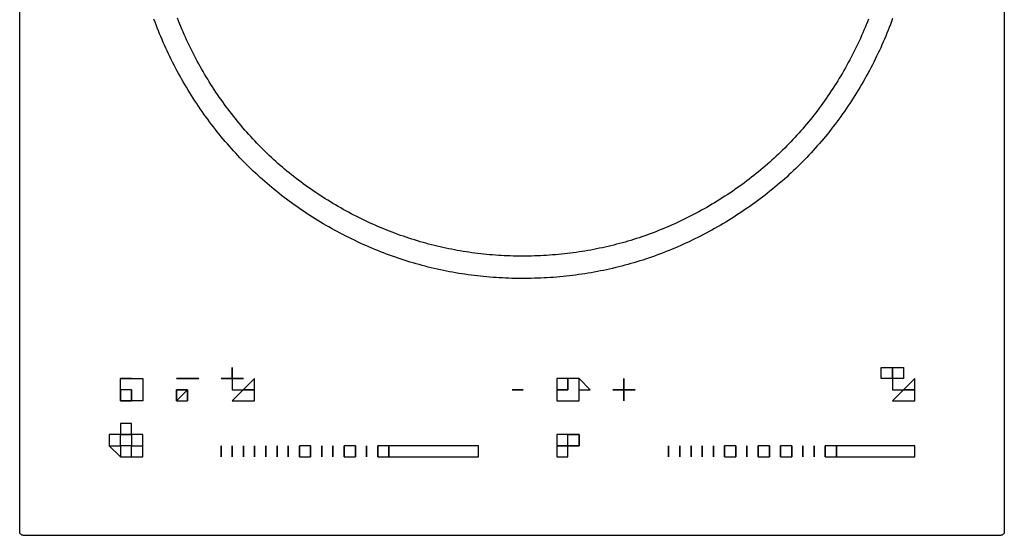
# Model space of a CAD drawing. Extents: x -11900 to 15480, y -20932 to -17827.
# Drawn here: x 4088 to 4379, y -18422 to -18270 of the extents above; entities that cross this region are included whole.
import ezdxf

# ---------------------------------------------------------------- set-up
doc = ezdxf.new("R2010")
doc.units = 0
doc.header["$LTSCALE"] = 5.08
doc.layers.add('__', color=7, linetype='CONTINUOUS')
doc.layers.add('______2D', color=7, linetype='CONTINUOUS')

# ---------------------------------------------------------------- blocks, each defined once
blk = doc.blocks.new('____-5-1')
at = {"layer": '__', "color": 3, "linetype": 'CONTINUOUS'}
for p, q in [((4150.83, -18372.76), (4150.83, -18376.07)), ((4345.93, -18372.76), (4345.93, -18376.07)), ((4345.93, -18376.07), (4345.93, -18372.76)), ((4345.93, -18372.76), (4345.93, -18376.07)), ((4349.24, -18372.76), (4349.24, -18376.07)), ((4121.07, -18376.07), (4117.76, -18376.07)), ((4117.76, -18376.07), (4121.07, -18376.07)), ((4117.76, -18382.7), (4117.76, -18376.07)), ((4117.76, -18376.07), (4121.07, -18376.07)), ((4121.07, -18376.07), (4124.37, -18376.07)), ((4124.37, -18376.07), (4124.37, -18379.39)), ((4137.6, -18376.07), (4134.3, -18376.07)), ((4134.3, -18376.07), (4137.6, -18376.07)), ((4140.91, -18376.07), (4137.6, -18376.07)), ((4137.6, -18376.07), (4140.91, -18376.07)), ((4137.6, -18376.07), (4140.91, -18376.07)), ((4140.91, -18376.07), (4137.6, -18376.07)), ((4150.83, -18376.07), (4147.52, -18376.07)), ((4157.44, -18376.07), (4150.83, -18382.7)), ((4150.83, -18376.07), (4150.83, -18379.39)), ((4150.83, -18376.07), (4154.14, -18376.07)), ((4154.14, -18376.07), (4150.83, -18376.07)), ((4150.83, -18376.07), (4150.83, -18379.39)), ((4157.44, -18382.7), (4157.44, -18376.07)), ((4250.03, -18379.39), (4250.03, -18376.07)), ((4250.03, -18376.07), (4250.03, -18379.39)), ((4266.57, -18379.39), (4266.57, -18376.07)), ((4266.57, -18376.07), (4266.57, -18379.39)), ((4345.93, -18376.07), (4342.62, -18376.07)), ((4345.93, -18376.07), (4345.93, -18379.39)), ((4349.24, -18376.07), (4345.93, -18376.07)), ((4345.93, -18376.07), (4345.93, -18379.39)), ((4352.55, -18376.07), (4345.93, -18382.7)), ((4352.55, -18382.7), (4352.55, -18376.07)), ((4121.07, -18379.39), (4117.76, -18379.39)), ((4117.76, -18382.7), (4117.76, -18379.39)), ((4117.76, -18379.39), (4117.76, -18382.7)), ((4121.07, -18379.39), (4117.76, -18379.39)), ((4121.07, -18379.39), (4121.07, -18382.7)), ((4121.07, -18382.7), (4121.07, -18379.39)), ((4124.37, -18379.39), (4124.37, -18382.7)), ((4137.6, -18379.39), (4134.3, -18379.39)), ((4134.3, -18379.39), (4137.6, -18379.39)), ((4134.3, -18379.39), (4134.3, -18382.7)), ((4134.3, -18382.7), (4134.3, -18379.39)), ((4134.3, -18382.7), (4134.3, -18379.39)), ((4134.3, -18382.7), (4134.3, -18379.39)), ((4137.6, -18379.39), (4134.3, -18382.7)), ((4137.6, -18379.39), (4137.6, -18382.7)), ((4137.6, -18379.39), (4137.6, -18382.7)), ((4137.6, -18382.7), (4137.6, -18379.39)), ((4150.83, -18379.39), (4154.14, -18379.39)), ((4150.83, -18379.39), (4154.14, -18379.39)), ((4157.44, -18379.39), (4154.14, -18379.39)), ((4154.14, -18379.39), (4157.44, -18379.39)), ((4236.81, -18379.39), (4233.5, -18379.39)), ((4233.5, -18379.39), (4236.81, -18379.39)), ((4250.03, -18379.39), (4246.73, -18379.39)), ((4246.73, -18379.39), (4250.03, -18379.39)), ((4266.57, -18379.39), (4263.26, -18379.39)), ((4263.26, -18379.39), (4266.57, -18379.39)), ((4266.57, -18379.39), (4266.57, -18382.7)), ((4266.57, -18382.7), (4266.57, -18379.39)), ((4269.87, -18379.39), (4266.57, -18379.39)), ((4266.57, -18379.39), (4269.87, -18379.39)), ((4345.93, -18379.39), (4349.24, -18379.39)), ((4345.93, -18379.39), (4349.24, -18379.39)), ((4352.55, -18379.39), (4349.24, -18379.39)), ((4349.24, -18379.39), (4352.55, -18379.39)), ((4121.07, -18382.7), (4117.76, -18382.7)), ((4117.76, -18382.7), (4121.07, -18382.7)), ((4121.07, -18382.7), (4117.76, -18382.7)), ((4124.37, -18382.7), (4121.07, -18382.7)), ((4134.3, -18382.7), (4137.6, -18382.7)), ((4150.83, -18382.7), (4157.44, -18382.7)), ((4345.93, -18382.7), (4352.55, -18382.7)), ((4117.76, -18395.94), (4117.76, -18392.63)), ((4117.76, -18392.63), (4121.07, -18392.63)), ((4121.07, -18392.63), (4121.07, -18395.94)), ((4246.73, -18392.63), (4246.73, -18395.94)), ((4250.03, -18392.63), (4246.73, -18392.63)), ((4250.03, -18395.94), (4250.03, -18392.63)), ((4250.03, -18392.63), (4253.34, -18392.63)), ((4253.34, -18392.63), (4250.03, -18392.63)), ((4253.34, -18392.63), (4253.34, -18395.94)), ((4253.34, -18395.94), (4253.34, -18392.63)), ((4121.07, -18395.94), (4117.76, -18395.94)), ((4147.52, -18399.26), (4147.52, -18395.94)), ((4147.52, -18395.94), (4147.52, -18399.26)), ((4150.83, -18399.26), (4150.83, -18395.94)), ((4150.83, -18395.94), (4150.83, -18399.26)), ((4154.14, -18399.26), (4154.14, -18395.94)), ((4154.14, -18395.94), (4154.14, -18399.26)), ((4157.44, -18399.26), (4157.44, -18395.94)), ((4157.44, -18395.94), (4157.44, -18399.26)), ((4160.75, -18399.26), (4160.75, -18395.94)), ((4160.75, -18395.94), (4160.75, -18399.26)), ((4164.06, -18399.26), (4164.06, -18395.94)), ((4164.06, -18395.94), (4164.06, -18399.26)), ((4167.36, -18399.26), (4167.36, -18395.94)), ((4167.36, -18395.94), (4167.36, -18399.26)), ((4170.67, -18399.26), (4170.67, -18395.94)), ((4170.67, -18395.94), (4170.67, -18399.26)), ((4173.98, -18395.94), (4170.67, -18395.94)), ((4170.67, -18395.94), (4170.67, -18399.26)), ((4173.98, -18399.26), (4173.98, -18395.94)), ((4173.98, -18395.94), (4173.98, -18399.26)), ((4173.98, -18399.26), (4173.98, -18395.94)), ((4177.28, -18399.26), (4177.28, -18395.94)), ((4177.28, -18395.94), (4177.28, -18399.26)), ((4180.59, -18399.26), (4180.59, -18395.94)), ((4180.59, -18395.94), (4180.59, -18399.26)), ((4180.59, -18399.26), (4180.59, -18395.94)), ((4180.59, -18395.94), (4180.59, -18399.26)), ((4187.2, -18395.94), (4183.9, -18395.94)), ((4183.9, -18395.94), (4183.9, -18399.26)), ((4183.9, -18399.26), (4183.9, -18395.94)), ((4183.9, -18395.94), (4183.9, -18399.26)), ((4187.2, -18399.26), (4187.2, -18395.94)), ((4187.2, -18395.94), (4187.2, -18399.26)), ((4187.2, -18399.26), (4187.2, -18395.94)), ((4190.51, -18399.26), (4190.51, -18395.94)), ((4190.51, -18395.94), (4190.51, -18399.26)), ((4190.51, -18399.26), (4190.51, -18395.94)), ((4190.51, -18395.94), (4190.51, -18399.26)), ((4193.82, -18399.26), (4193.82, -18395.94)), ((4193.82, -18395.94), (4193.82, -18399.26)), ((4197.12, -18395.94), (4193.82, -18395.94)), ((4193.82, -18395.94), (4193.82, -18399.26)), ((4193.82, -18399.26), (4193.82, -18395.94)), ((4193.82, -18395.94), (4193.82, -18399.26)), ((4223.58, -18395.94), (4197.12, -18395.94)), ((4197.12, -18395.94), (4197.12, -18399.26)), ((4197.12, -18399.26), (4197.12, -18395.94)), ((4197.12, -18395.94), (4197.12, -18399.26)), ((4197.12, -18399.26), (4197.12, -18395.94)), ((4197.12, -18399.26), (4197.12, -18395.94)), ((4197.12, -18395.94), (4197.12, -18399.26)), ((4223.58, -18399.26), (4223.58, -18395.94)), ((4246.73, -18395.94), (4250.03, -18395.94)), ((4250.03, -18395.94), (4246.73, -18395.94)), ((4246.73, -18395.94), (4246.73, -18399.26)), ((4250.03, -18395.94), (4246.73, -18395.94)), ((4246.73, -18395.94), (4250.03, -18395.94)), ((4250.03, -18399.26), (4250.03, -18395.94)), ((4250.03, -18395.94), (4253.34, -18395.94)), ((4253.34, -18395.94), (4250.03, -18395.94)), ((4279.8, -18399.26), (4279.8, -18395.94)), ((4279.8, -18395.94), (4279.8, -18399.26)), ((4283.1, -18399.26), (4283.1, -18395.94)), ((4283.1, -18395.94), (4283.1, -18399.26)), ((4286.41, -18399.26), (4286.41, -18395.94)), ((4286.41, -18395.94), (4286.41, -18399.26)), ((4289.72, -18399.26), (4289.72, -18395.94)), ((4289.72, -18395.94), (4289.72, -18399.26)), ((4293.02, -18399.26), (4293.02, -18395.94)), ((4293.02, -18395.94), (4293.02, -18399.26)), ((4296.33, -18399.26), (4296.33, -18395.94)), ((4296.33, -18395.94), (4296.33, -18399.26)), ((4299.64, -18395.94), (4296.33, -18395.94)), ((4296.33, -18395.94), (4296.33, -18399.26)), ((4299.64, -18399.26), (4299.64, -18395.94)), ((4299.64, -18395.94), (4299.64, -18399.26)), ((4299.64, -18399.26), (4299.64, -18395.94)), ((4302.94, -18399.26), (4302.94, -18395.94)), ((4302.94, -18395.94), (4302.94, -18399.26)), ((4309.56, -18395.94), (4306.25, -18395.94)), ((4306.25, -18395.94), (4306.25, -18399.26)), ((4306.25, -18399.26), (4306.25, -18395.94)), ((4306.25, -18395.94), (4306.25, -18399.26)), ((4309.56, -18399.26), (4309.56, -18395.94)), ((4309.56, -18395.94), (4309.56, -18399.26)), ((4309.56, -18399.26), (4309.56, -18395.94)), ((4312.86, -18399.26), (4312.86, -18395.94)), ((4312.86, -18395.94), (4312.86, -18399.26)), ((4316.17, -18395.94), (4312.86, -18395.94)), ((4312.86, -18395.94), (4312.86, -18399.26)), ((4316.17, -18399.26), (4316.17, -18395.94)), ((4316.17, -18395.94), (4316.17, -18399.26)), ((4316.17, -18399.26), (4316.17, -18395.94)), ((4319.48, -18399.26), (4319.48, -18395.94)), ((4319.48, -18395.94), (4319.48, -18399.26)), ((4319.48, -18399.26), (4319.48, -18395.94)), ((4319.48, -18395.94), (4319.48, -18399.26)), ((4322.78, -18399.26), (4322.78, -18395.94)), ((4322.78, -18395.94), (4322.78, -18399.26)), ((4322.78, -18399.26), (4322.78, -18395.94)), ((4322.78, -18395.94), (4322.78, -18399.26)), ((4329.4, -18395.94), (4326.09, -18395.94)), ((4326.09, -18395.94), (4326.09, -18399.26)), ((4326.09, -18399.26), (4326.09, -18395.94)), ((4326.09, -18395.94), (4326.09, -18399.26)), ((4326.09, -18399.26), (4326.09, -18395.94)), ((4326.09, -18395.94), (4326.09, -18399.26)), ((4352.55, -18395.94), (4329.4, -18395.94)), ((4329.4, -18395.94), (4329.4, -18399.26)), ((4329.4, -18399.26), (4329.4, -18395.94)), ((4329.4, -18399.26), (4329.4, -18395.94)), ((4329.4, -18395.94), (4329.4, -18399.26)), ((4352.55, -18399.26), (4352.55, -18395.94)), ((4170.67, -18399.26), (4173.98, -18399.26)), ((4183.9, -18399.26), (4187.2, -18399.26)), ((4193.82, -18399.26), (4197.12, -18399.26)), ((4197.12, -18399.26), (4223.58, -18399.26)), ((4246.73, -18399.26), (4250.03, -18399.26)), ((4296.33, -18399.26), (4299.64, -18399.26)), ((4306.25, -18399.26), (4309.56, -18399.26)), ((4312.86, -18399.26), (4316.17, -18399.26)), ((4326.09, -18399.26), (4329.4, -18399.26)), ((4329.4, -18399.26), (4352.55, -18399.26))]:
    blk.add_line(p, q, dxfattribs=at)
at = {"layer": '__', "color": 3, "linetype": 'CONTINUOUS', "flags": 128}
blk.add_lwpolyline([(4088, -17913.54, -0.414214), (4089.1, -17912.44), (4377.9, -17912.44, -0.414214), (4379, -17913.54), (4379, -18421.34, -0.414214), (4377.9, -18422.44), (4089.1, -18422.44, -0.414214), (4088, -18421.34)], format="xyb", close=True, dxfattribs=at)
for points in [[(4345.97, -18269.59), (4345.65, -18270.46), (4345.33, -18271.32), (4344.99, -18272.19), (4344.65, -18273.05), (4344.31, -18273.92), (4343.95, -18274.78), (4343.59, -18275.64), (4343.22, -18276.49), (4342.84, -18277.35), (4342.46, -18278.2), (4342.07, -18279.05), (4341.67, -18279.9), (4341.26, -18280.74), (4340.85, -18281.59), (4340.43, -18282.43), (4340, -18283.27), (4339.56, -18284.11), (4339.12, -18284.95), (4338.67, -18285.78), (4338.21, -18286.62), (4337.75, -18287.45), (4337.28, -18288.28), (4336.8, -18289.1), (4336.32, -18289.92), (4335.83, -18290.73), (4335.34, -18291.54), (4334.84, -18292.34), (4334.34, -18293.13), (4333.83, -18293.92), (4333.32, -18294.71), (4332.8, -18295.49), (4332.27, -18296.26), (4331.74, -18297.03), (4331.2, -18297.8), (4330.66, -18298.56), (4330.12, -18299.31), (4329.56, -18300.06), (4329.01, -18300.8), (4328.44, -18301.54), (4327.87, -18302.27), (4327.3, -18303), (4326.72, -18303.72), (4326.14, -18304.44), (4325.54, -18305.15), (4324.95, -18305.86), (4324.35, -18306.56), (4323.74, -18307.26), (4323.13, -18307.95), (4322.51, -18308.63), (4321.89, -18309.31), (4321.26, -18309.99), (4320.63, -18310.65), (4319.99, -18311.32), (4319.34, -18311.98), (4318.69, -18312.63), (4318.04, -18313.28), (4317.38, -18313.92), (4316.71, -18314.56), (4316.04, -18315.19), (4315.36, -18315.82), (4314.68, -18316.44), (4313.99, -18317.06), (4313.3, -18317.67), (4312.6, -18318.28), (4311.89, -18318.88), (4311.18, -18319.47), (4310.47, -18320.06), (4309.75, -18320.65), (4309.02, -18321.23), (4308.29, -18321.8), (4307.56, -18322.37), (4306.81, -18322.93), (4306.07, -18323.49), (4305.31, -18324.04), (4304.55, -18324.59), (4303.79, -18325.14), (4303.02, -18325.67), (4302.25, -18326.2), (4301.47, -18326.73), (4300.68, -18327.25), (4299.89, -18327.77), (4299.09, -18328.28), (4298.29, -18328.79), (4297.48, -18329.29), (4296.67, -18329.78), (4295.85, -18330.27), (4295.03, -18330.75), (4294.21, -18331.23), (4293.39, -18331.69), (4292.57, -18332.15), (4291.74, -18332.6), (4290.91, -18333.05), (4290.08, -18333.49), (4289.24, -18333.92), (4288.41, -18334.34), (4287.57, -18334.76), (4286.73, -18335.17), (4285.89, -18335.57), (4285.04, -18335.96), (4284.2, -18336.35), (4283.35, -18336.73), (4282.5, -18337.1), (4281.65, -18337.47), (4280.79, -18337.83), (4279.93, -18338.18), (4279.08, -18338.52), (4278.21, -18338.86), (4277.35, -18339.18), (4276.48, -18339.51), (4275.62, -18339.82), (4274.75, -18340.13), (4273.88, -18340.43), (4273, -18340.72), (4272.13, -18341.01), (4271.25, -18341.28), (4270.37, -18341.55), (4269.48, -18341.82), (4268.6, -18342.07), (4267.71, -18342.32), (4266.82, -18342.56), (4265.93, -18342.8), (4265.04, -18343.03), (4264.14, -18343.25), (4263.25, -18343.46), (4262.35, -18343.66), (4261.44, -18343.86), (4260.54, -18344.05), (4259.63, -18344.24), (4258.73, -18344.41), (4257.82, -18344.58), (4256.9, -18344.74), (4255.99, -18344.9), (4255.07, -18345.04), (4254.15, -18345.18), (4253.23, -18345.32), (4252.31, -18345.44), (4251.38, -18345.56), (4250.46, -18345.67), (4249.53, -18345.77), (4248.6, -18345.87), (4247.66, -18345.96), (4246.73, -18346.04), (4245.79, -18346.12), (4244.85, -18346.18), (4243.91, -18346.24), (4242.96, -18346.3), (4242.01, -18346.34), (4241.07, -18346.38), (4240.11, -18346.41), (4239.16, -18346.43), (4238.21, -18346.45), (4237.27, -18346.46), (4236.32, -18346.46), (4235.38, -18346.45), (4234.43, -18346.44), (4233.49, -18346.42), (4232.55, -18346.39), (4231.62, -18346.36), (4230.68, -18346.31), (4229.75, -18346.26), (4228.82, -18346.21), (4227.89, -18346.14), (4226.96, -18346.07), (4226.03, -18345.99), (4225.1, -18345.9), (4224.18, -18345.81), (4223.26, -18345.7), (4222.34, -18345.6), (4221.42, -18345.48), (4220.5, -18345.35), (4219.59, -18345.22), (4218.68, -18345.08), (4217.76, -18344.94), (4216.85, -18344.78), (4215.95, -18344.62), (4215.04, -18344.46), (4214.13, -18344.28), (4213.23, -18344.1), (4212.33, -18343.91), (4211.43, -18343.71), (4210.53, -18343.5), (4209.64, -18343.29), (4208.74, -18343.07), (4207.85, -18342.84), (4206.96, -18342.61), (4206.07, -18342.37), (4205.18, -18342.12), (4204.3, -18341.86), (4203.41, -18341.6), (4202.53, -18341.32), (4201.65, -18341.04), (4200.77, -18340.76), (4199.89, -18340.46), (4199.02, -18340.16), (4198.14, -18339.86), (4197.27, -18339.54), (4196.4, -18339.22), (4195.53, -18338.89), (4194.66, -18338.55), (4193.8, -18338.2), (4192.93, -18337.85), (4192.07, -18337.49), (4191.21, -18337.12), (4190.35, -18336.75), (4189.5, -18336.36), (4188.64, -18335.97), (4187.79, -18335.58), (4186.94, -18335.17), (4186.09, -18334.76), (4185.24, -18334.34), (4184.39, -18333.91), (4183.55, -18333.48), (4182.7, -18333.04), (4181.86, -18332.59), (4181.03, -18332.14), (4180.2, -18331.68), (4179.38, -18331.21), (4178.56, -18330.74), (4177.74, -18330.27), (4176.93, -18329.79), (4176.13, -18329.3), (4175.33, -18328.81), (4174.54, -18328.31), (4173.75, -18327.81), (4172.97, -18327.3), (4172.19, -18326.78), (4171.42, -18326.26), (4170.65, -18325.74), (4169.88, -18325.2), (4169.13, -18324.67), (4168.37, -18324.12), (4167.63, -18323.58), (4166.88, -18323.02), (4166.15, -18322.46), (4165.41, -18321.9), (4164.69, -18321.33), (4163.97, -18320.75), (4163.25, -18320.17), (4162.54, -18319.58), (4161.83, -18318.99), (4161.13, -18318.39), (4160.43, -18317.79), (4159.74, -18317.18), (4159.05, -18316.56), (4158.37, -18315.94), (4157.7, -18315.31), (4157.03, -18314.68), (4156.36, -18314.04), (4155.7, -18313.4), (4155.04, -18312.75), (4154.39, -18312.1), (4153.75, -18311.44), (4153.11, -18310.77), (4152.47, -18310.1), (4151.84, -18309.42), (4151.22, -18308.74), (4150.6, -18308.05), (4149.99, -18307.36), (4149.38, -18306.66), (4148.77, -18305.96), (4148.17, -18305.25), (4147.58, -18304.53), (4146.99, -18303.81), (4146.41, -18303.08), (4145.83, -18302.35), (4145.25, -18301.61), (4144.68, -18300.87), (4144.12, -18300.12), (4143.56, -18299.36), (4143.01, -18298.6), (4142.46, -18297.84), (4141.92, -18297.07), (4141.38, -18296.29), (4140.85, -18295.51), (4140.32, -18294.72), (4139.8, -18293.92), (4139.28, -18293.12), (4138.77, -18292.32), (4138.27, -18291.51), (4137.77, -18290.71), (4137.28, -18289.9), (4136.8, -18289.08), (4136.32, -18288.27), (4135.85, -18287.45), (4135.39, -18286.63), (4134.94, -18285.81), (4134.49, -18284.98), (4134.05, -18284.16), (4133.62, -18283.33), (4133.2, -18282.5), (4132.78, -18281.66), (4132.37, -18280.83), (4131.96, -18279.99), (4131.57, -18279.15), (4131.18, -18278.3), (4130.8, -18277.46), (4130.42, -18276.61), (4130.06, -18275.76), (4129.7, -18274.91), (4129.34, -18274.05), (4129, -18273.19), (4128.66, -18272.34), (4128.33, -18271.47), (4128, -18270.61), (4127.69, -18269.74)], [(4338.85, -18269.77), (4338.53, -18270.58), (4338.2, -18271.39), (4337.87, -18272.2), (4337.53, -18273.01), (4337.18, -18273.82), (4336.82, -18274.62), (4336.46, -18275.43), (4336.09, -18276.23), (4335.72, -18277.03), (4335.34, -18277.83), (4334.95, -18278.62), (4334.55, -18279.42), (4334.15, -18280.21), (4333.74, -18281), (4333.32, -18281.79), (4332.9, -18282.57), (4332.47, -18283.36), (4332.03, -18284.14), (4331.59, -18284.92), (4331.14, -18285.7), (4330.69, -18286.47), (4330.23, -18287.23), (4329.76, -18287.99), (4329.3, -18288.75), (4328.82, -18289.5), (4328.34, -18290.24), (4327.86, -18290.98), (4327.37, -18291.72), (4326.88, -18292.45), (4326.38, -18293.18), (4325.87, -18293.9), (4325.36, -18294.61), (4324.85, -18295.32), (4324.33, -18296.03), (4323.8, -18296.73), (4323.27, -18297.42), (4322.74, -18298.11), (4322.2, -18298.8), (4321.65, -18299.48), (4321.1, -18300.16), (4320.55, -18300.83), (4319.99, -18301.49), (4319.42, -18302.15), (4318.85, -18302.81), (4318.27, -18303.46), (4317.69, -18304.11), (4317.11, -18304.75), (4316.51, -18305.38), (4315.92, -18306.01), (4315.32, -18306.64), (4314.71, -18307.26), (4314.1, -18307.88), (4313.48, -18308.49), (4312.86, -18309.09), (4312.23, -18309.7), (4311.6, -18310.29), (4310.96, -18310.88), (4310.32, -18311.47), (4309.67, -18312.05), (4309.02, -18312.63), (4308.36, -18313.2), (4307.7, -18313.77), (4307.03, -18314.33), (4306.36, -18314.88), (4305.68, -18315.44), (4305, -18315.98), (4304.31, -18316.52), (4303.61, -18317.06), (4302.92, -18317.59), (4302.21, -18318.12), (4301.5, -18318.64), (4300.79, -18319.16), (4300.07, -18319.67), (4299.35, -18320.18), (4298.62, -18320.68), (4297.88, -18321.18), (4297.14, -18321.67), (4296.4, -18322.15), (4295.65, -18322.64), (4294.89, -18323.11), (4294.13, -18323.59), (4293.37, -18324.05), (4292.6, -18324.52), (4291.83, -18324.97), (4291.06, -18325.42), (4290.28, -18325.86), (4289.51, -18326.29), (4288.73, -18326.72), (4287.95, -18327.14), (4287.16, -18327.55), (4286.38, -18327.96), (4285.59, -18328.36), (4284.8, -18328.75), (4284.01, -18329.14), (4283.22, -18329.52), (4282.42, -18329.89), (4281.63, -18330.26), (4280.83, -18330.61), (4280.03, -18330.97), (4279.23, -18331.31), (4278.42, -18331.65), (4277.61, -18331.98), (4276.8, -18332.31), (4275.99, -18332.62), (4275.18, -18332.93), (4274.37, -18333.24), (4273.55, -18333.54), (4272.73, -18333.83), (4271.91, -18334.11), (4271.09, -18334.39), (4270.26, -18334.66), (4269.43, -18334.92), (4268.6, -18335.18), (4267.77, -18335.43), (4266.94, -18335.67), (4266.11, -18335.9), (4265.27, -18336.13), (4264.43, -18336.35), (4263.59, -18336.57), (4262.74, -18336.78), (4261.9, -18336.98), (4261.05, -18337.17), (4260.2, -18337.36), (4259.35, -18337.54), (4258.5, -18337.72), (4257.64, -18337.88), (4256.79, -18338.05), (4255.93, -18338.2), (4255.07, -18338.35), (4254.2, -18338.49), (4253.34, -18338.62), (4252.47, -18338.75), (4251.6, -18338.86), (4250.73, -18338.98), (4249.86, -18339.08), (4248.98, -18339.18), (4248.1, -18339.27), (4247.22, -18339.36), (4246.34, -18339.44), (4245.46, -18339.51), (4244.57, -18339.57), (4243.69, -18339.63), (4242.8, -18339.68), (4241.9, -18339.73), (4241.01, -18339.77), (4240.12, -18339.8), (4239.22, -18339.82), (4238.33, -18339.84), (4237.43, -18339.85), (4236.54, -18339.85), (4235.65, -18339.84), (4234.76, -18339.83), (4233.88, -18339.82), (4232.99, -18339.79), (4232.11, -18339.76), (4231.23, -18339.72), (4230.35, -18339.67), (4229.47, -18339.62), (4228.59, -18339.56), (4227.72, -18339.5), (4226.85, -18339.42), (4225.97, -18339.34), (4225.1, -18339.25), (4224.24, -18339.16), (4223.37, -18339.06), (4222.5, -18338.95), (4221.64, -18338.83), (4220.78, -18338.71), (4219.92, -18338.58), (4219.06, -18338.45), (4218.2, -18338.3), (4217.34, -18338.15), (4216.49, -18338), (4215.64, -18337.83), (4214.79, -18337.66), (4213.94, -18337.49), (4213.09, -18337.3), (4212.24, -18337.11), (4211.4, -18336.91), (4210.56, -18336.7), (4209.71, -18336.49), (4208.87, -18336.27), (4208.04, -18336.05), (4207.2, -18335.81), (4206.36, -18335.57), (4205.53, -18335.33), (4204.7, -18335.07), (4203.87, -18334.81), (4203.04, -18334.54), (4202.21, -18334.27), (4201.39, -18333.99), (4200.56, -18333.7), (4199.74, -18333.4), (4198.92, -18333.1), (4198.1, -18332.79), (4197.28, -18332.47), (4196.47, -18332.15), (4195.65, -18331.82), (4194.84, -18331.48), (4194.03, -18331.14), (4193.22, -18330.78), (4192.41, -18330.43), (4191.61, -18330.06), (4190.8, -18329.69), (4190, -18329.31), (4189.2, -18328.92), (4188.4, -18328.53), (4187.6, -18328.13), (4186.8, -18327.72), (4186.01, -18327.31), (4185.22, -18326.89), (4184.43, -18326.46), (4183.65, -18326.03), (4182.87, -18325.6), (4182.1, -18325.16), (4181.33, -18324.71), (4180.57, -18324.26), (4179.81, -18323.8), (4179.05, -18323.34), (4178.31, -18322.87), (4177.56, -18322.4), (4176.82, -18321.92), (4176.09, -18321.44), (4175.36, -18320.95), (4174.63, -18320.46), (4173.91, -18319.96), (4173.2, -18319.45), (4172.49, -18318.94), (4171.78, -18318.43), (4171.08, -18317.91), (4170.39, -18317.38), (4169.7, -18316.85), (4169.01, -18316.32), (4168.33, -18315.78), (4167.65, -18315.23), (4166.98, -18314.68), (4166.31, -18314.12), (4165.65, -18313.56), (4164.99, -18312.99), (4164.34, -18312.42), (4163.69, -18311.84), (4163.05, -18311.26), (4162.41, -18310.67), (4161.78, -18310.07), (4161.15, -18309.48), (4160.52, -18308.87), (4159.91, -18308.26), (4159.29, -18307.65), (4158.68, -18307.03), (4158.08, -18306.4), (4157.48, -18305.77), (4156.88, -18305.13), (4156.29, -18304.49), (4155.71, -18303.85), (4155.13, -18303.2), (4154.55, -18302.54), (4153.98, -18301.88), (4153.41, -18301.21), (4152.85, -18300.54), (4152.29, -18299.86), (4151.74, -18299.18), (4151.2, -18298.49), (4150.65, -18297.79), (4150.12, -18297.09), (4149.58, -18296.39), (4149.06, -18295.68), (4148.53, -18294.97), (4148.01, -18294.25), (4147.5, -18293.52), (4146.99, -18292.79), (4146.49, -18292.05), (4145.99, -18291.31), (4145.49, -18290.57), (4145.01, -18289.81), (4144.52, -18289.06), (4144.04, -18288.3), (4143.57, -18287.54), (4143.11, -18286.78), (4142.65, -18286.01), (4142.2, -18285.25), (4141.76, -18284.48), (4141.32, -18283.71), (4140.9, -18282.94), (4140.47, -18282.16), (4140.06, -18281.38), (4139.65, -18280.6), (4139.24, -18279.82), (4138.85, -18279.04), (4138.46, -18278.25), (4138.08, -18277.46), (4137.7, -18276.67), (4137.33, -18275.88), (4136.97, -18275.08), (4136.62, -18274.28), (4136.27, -18273.48), (4135.93, -18272.68), (4135.59, -18271.88), (4135.26, -18271.07), (4134.94, -18270.26), (4134.63, -18269.45)], [(4147.52, -18376.07), (4150.83, -18376.07), (4150.83, -18372.76)], [(4342.62, -18376.07), (4342.62, -18372.76), (4345.93, -18372.76)], [(4345.93, -18376.07), (4345.93, -18372.76), (4349.24, -18372.76)], [(4250.03, -18376.07), (4246.73, -18376.07), (4246.73, -18379.39)], [(4246.73, -18379.39), (4246.73, -18382.7), (4250.03, -18382.7), (4253.34, -18382.7), (4253.34, -18379.39), (4256.65, -18379.39), (4253.34, -18376.07), (4250.03, -18376.07)], [(4250.03, -18376.07), (4246.73, -18376.07), (4246.73, -18379.39)], [(4253.34, -18379.39), (4253.34, -18376.07), (4250.03, -18376.07)], [(4246.73, -18379.39), (4246.73, -18382.7), (4250.03, -18382.7), (4253.34, -18382.7), (4253.34, -18379.39)], [(4121.07, -18399.26), (4124.37, -18399.26), (4124.37, -18395.94), (4124.37, -18392.63), (4121.07, -18392.63), (4121.07, -18389.32), (4117.76, -18389.32), (4117.76, -18392.63), (4114.45, -18392.63), (4114.45, -18395.94)], [(4121.07, -18392.63), (4117.76, -18392.63), (4114.45, -18392.63), (4114.45, -18395.94), (4117.76, -18395.94), (4117.76, -18399.26), (4121.07, -18399.26), (4121.07, -18395.94), (4124.37, -18395.94), (4124.37, -18392.63), (4124.37, -18392.63)], [(4114.45, -18395.94), (4117.76, -18399.26), (4121.07, -18399.26)]]:
    blk.add_lwpolyline(points, dxfattribs=at)
blk = doc.blocks.new('_____2D')
at = {"layer": '__', "color": 3}
blk.add_blockref('____-5-1', (0, 0), dxfattribs=at)

msp = doc.modelspace()

# ---------------------------------------------------------------- block references
at = {"layer": '______2D'}
msp.add_blockref('_____2D', (0, 0), dxfattribs=at)

doc.saveas('drawing.dxf')
